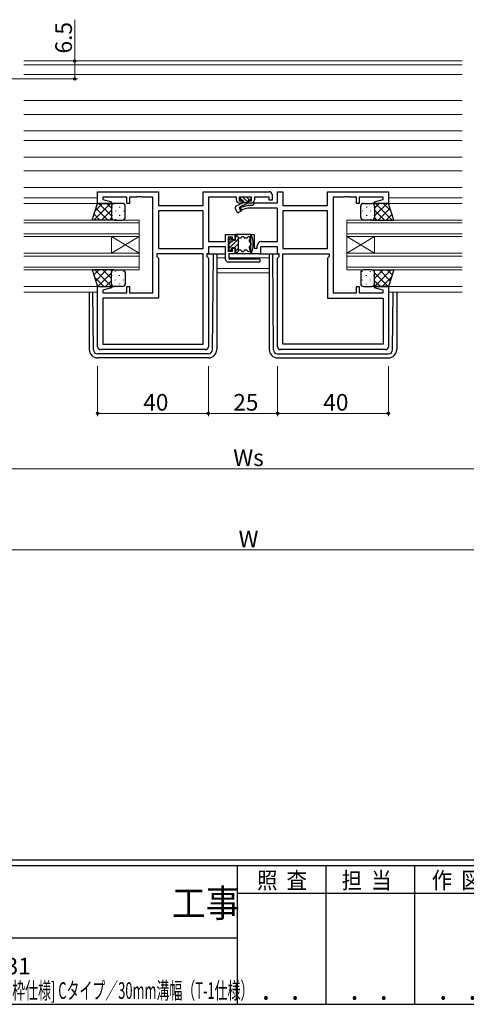
# Model space of a CAD drawing. Extents: x 0 to 1133, y 0 to 806.
# Drawn here: x 661 to 823, y 0 to 355 of the extents above; entities that cross this region are included whole.
import ezdxf
from ezdxf.enums import TextEntityAlignment as Align

# ---------------------------------------------------------------- set-up
doc = ezdxf.new("R2010")
doc.units = 0
doc.layers.add('USER1', color=3, linetype='CONTINUOUS')
doc.layers.add('YKK_ZWAK', color=7, linetype='CONTINUOUS')
for name, color, linetype, lineweight in [('YKK_11', 7, 'CONTINUOUS', 30), ('YKK_12', 2, 'CONTINUOUS', 13), ('YKK_13', 4, 'CONTINUOUS', 30), ('YKK_D', 6, 'CONTINUOUS', 13)]:
    doc.layers.add(name, color=color, linetype=linetype, lineweight=lineweight)
doc.styles.get("Standard").update_dxf_attribs({"font": 'ROMANS.SHX', "bigfont": 'EXTFONT.SHX'})
doc.styles.add('YKK_OSSTYLE1', font='romans.shx', dxfattribs={"width": 0.9, "bigfont": 'EXTFONT.SHX'})

# ---------------------------------------------------------------- blocks, each defined once
blk = doc.blocks.new('A201')
at = {"layer": 'YKK_ZWAK', "color": 254, "linetype": 'Continuous'}
for p, q in [((571, 35), (21, 35)), ((544, 34), (21, 34)), ((389, 34), (389, 9)), ((21, 9), (544, 9))]:
    blk.add_line(p, q, dxfattribs=at)
at = {"layer": 'YKK_ZWAK', "color": 131, "linetype": 'Continuous'}
for p, q in [((405, 34), (405, 9)), ((421, 34), (421, 9)), ((437.7, 29), (389, 29)), ((297, 21), (389, 21))]:
    blk.add_line(p, q, dxfattribs=at)
at = {"layer": 'YKK_ZWAK', "color": 131, "linetype": 'Continuous', "style": 'YKK_OSSTYLE1', "width": 0.9}
for s, height, p in [('照  査', 3, (392.56, 29.87)), ('担  当', 3, (407.82, 29.87)), ('作  図', 3, (424.09, 29.88)), (' ． ．', 3.5, (392.18, 9.75)), (' ． ．', 3.5, (408.18, 9.75)), (' ． ．', 3.5, (424.18, 9.75))]:
    blk.add_text(s, height=height, dxfattribs=at).set_placement(p)
at = {"layer": 'YKK_ZWAK', "color": 254, "linetype": 'Continuous', "style": 'YKK_OSSTYLE1', "width": 0.9}
blk.add_text('工事', height=5, dxfattribs=at).set_placement((377.17, 24.75))

msp = doc.modelspace()

# ---------------------------------------------------------------- linework, layer by layer
at = {"layer": 'YKK_11', "linetype": 'ByBlock', "lineweight": -2, "ltscale": 0.5}
for p, q in [((689.55, 289.09), (689.55, 293.29)), ((689.55, 293.29), (711.55, 293.29)), ((703.78, 291.48), (703.59, 291.36)), ((704.33, 291.48), (703.78, 291.48)), ((704.51, 291.36), (704.33, 291.48)), ((704.78, 291.48), (704.59, 291.36)), ((705.33, 291.48), (704.78, 291.48)), ((705.51, 291.36), (705.33, 291.48)), ((711.55, 293.29), (711.55, 288.29)), ((727.62, 288.29), (727.62, 293.29)), ((727.62, 293.29), (751.55, 293.29)), ((752.55, 292.29), (752.55, 290.19)), ((754.55, 289.32), (754.55, 293.29)), ((754.55, 293.29), (756.48, 293.29)), ((756.48, 293.29), (756.48, 288.29)), ((772.55, 288.29), (772.55, 293.29)), ((772.55, 293.29), (794.55, 293.29)), ((778.78, 291.48), (778.59, 291.36)), ((779.33, 291.48), (778.78, 291.48)), ((779.51, 291.36), (779.33, 291.48)), ((779.78, 291.48), (779.59, 291.36)), ((780.33, 291.48), (779.78, 291.48)), ((780.51, 291.36), (780.33, 291.48)), ((794.55, 293.29), (794.55, 289.09)), ((694.51, 289.09), (689.55, 289.09)), ((700.05, 291.36), (691.48, 291.36)), ((691.48, 291.36), (691.48, 290.44)), ((691.48, 290.44), (694.58, 289.61)), ((694.58, 289.61), (694.51, 289.09)), ((700.05, 289.09), (700.05, 291.36)), ((701.05, 289.09), (700.05, 289.09)), ((703.59, 291.36), (701.05, 291.36)), ((701.05, 291.36), (701.05, 289.09)), ((704.59, 291.36), (704.51, 291.36)), ((709.55, 291.36), (705.51, 291.36)), ((709.55, 256.82), (709.55, 291.36)), ((711.55, 288.29), (727.62, 288.29)), ((739.65, 291.36), (729.55, 291.36)), ((729.55, 291.36), (729.55, 275.32)), ((739.65, 290.39), (739.65, 291.36)), ((745.15, 291.36), (740.65, 291.36)), ((740.65, 291.36), (740.65, 289.99)), ((740.65, 289.99), (741.65, 289.99)), ((740.82, 287.62), (744.06, 288.49)), ((741.65, 289.19), (740.85, 289.19)), ((741.65, 289.99), (741.65, 289.19)), ((744.06, 288.49), (745.55, 288.49)), ((744.15, 289.19), (744.15, 289.99)), ((744.15, 289.99), (745.15, 289.99)), ((744.95, 289.19), (744.15, 289.19)), ((745.15, 289.99), (745.15, 291.36)), ((745.55, 288.49), (746.38, 289.32)), ((751.55, 291.36), (746.15, 291.36)), ((746.15, 291.36), (746.15, 290.39)), ((746.38, 289.32), (754.55, 289.32)), ((751.55, 290.19), (751.55, 291.36)), ((752.55, 290.19), (751.55, 290.19)), ((756.48, 288.29), (772.55, 288.29)), ((778.59, 291.36), (774.55, 291.36)), ((774.55, 291.36), (774.55, 256.82)), ((779.59, 291.36), (779.51, 291.36)), ((783.05, 291.36), (780.51, 291.36)), ((783.05, 289.09), (783.05, 291.36)), ((784.05, 289.09), (783.05, 289.09)), ((792.62, 291.36), (784.05, 291.36)), ((784.05, 291.36), (784.05, 289.09)), ((789.52, 289.61), (792.62, 290.44)), ((789.59, 289.09), (789.52, 289.61)), ((794.55, 289.09), (789.59, 289.09)), ((792.62, 290.44), (792.62, 291.36)), ((727.62, 286.36), (711.55, 286.36)), ((727.62, 286.36), (711.55, 286.36)), ((711.55, 286.36), (711.55, 272.82)), ((727.62, 272.82), (727.62, 286.36)), ((741.08, 286.66), (740.82, 287.62)), ((743.82, 287.39), (741.08, 286.66)), ((754.55, 287.39), (743.82, 287.39)), ((754.55, 275.32), (754.55, 287.39)), ((772.55, 286.36), (756.48, 286.36)), ((772.55, 286.36), (756.48, 286.36)), ((756.48, 286.36), (756.48, 272.82)), ((772.55, 272.82), (772.55, 286.36)), ((735.75, 275.32), (735.75, 277.89)), ((735.75, 277.89), (739.25, 277.89)), ((739.25, 277.89), (739.25, 275.89)), ((744.85, 270.89), (744.85, 277.89)), ((744.85, 277.89), (746.05, 277.89)), ((746.05, 277.89), (746.05, 272.89)), ((729.55, 275.32), (735.75, 275.32)), ((738.25, 276.89), (736.75, 276.89)), ((736.75, 276.89), (736.75, 271.89)), ((738.25, 275.89), (738.25, 276.89)), ((739.25, 275.89), (738.25, 275.89)), ((747.15, 272.89), (747.15, 273.82)), ((748.65, 275.32), (754.55, 275.32)), ((727.62, 270.89), (710.95, 270.89)), ((710.95, 270.89), (710.95, 269.89)), ((711.55, 272.82), (727.62, 272.82)), ((727.62, 238.22), (727.62, 270.89)), ((729.55, 270.89), (729.02, 270.89)), ((729.02, 270.89), (729.02, 269.89)), ((735.75, 273.39), (729.55, 273.39)), ((729.55, 273.39), (729.55, 270.89)), ((735.75, 268.89), (735.75, 273.39)), ((736.75, 271.89), (738.25, 271.89)), ((739.25, 270.89), (736.95, 270.89)), ((736.95, 270.89), (736.95, 269.09)), ((738.25, 271.89), (738.25, 272.89)), ((738.25, 272.89), (739.25, 272.89)), ((739.25, 272.89), (739.25, 270.89)), ((748.35, 270.89), (744.85, 270.89)), ((746.05, 272.89), (747.15, 272.89)), ((754.55, 273.39), (748.35, 273.39)), ((748.35, 273.39), (748.35, 270.89)), ((754.55, 270.89), (754.55, 273.39)), ((755.08, 270.89), (754.55, 270.89)), ((755.08, 269.89), (755.08, 270.89)), ((756.48, 272.82), (772.55, 272.82)), ((756.48, 238.22), (756.48, 270.89)), ((756.48, 270.89), (773.15, 270.89)), ((773.15, 270.89), (773.15, 269.89)), ((710.95, 269.89), (711.55, 269.29)), ((711.55, 269.29), (711.55, 254.89)), ((729.02, 269.89), (729.55, 269.36)), ((729.55, 269.36), (729.55, 237.29)), ((747.75, 267.89), (736.75, 267.89)), ((736.95, 269.09), (747.75, 269.09)), ((754.55, 269.36), (755.08, 269.89)), ((754.55, 237.29), (754.55, 269.36)), ((773.15, 269.89), (772.55, 269.29)), ((772.55, 269.29), (772.55, 254.89)), ((689.55, 237.29), (689.55, 259.09)), ((689.55, 259.09), (694.51, 259.09)), ((694.58, 258.57), (691.48, 257.74)), ((691.48, 257.74), (691.48, 256.82)), ((691.48, 256.82), (700.05, 256.82)), ((694.51, 259.09), (694.58, 258.57)), ((700.05, 256.82), (700.05, 259.09)), ((700.05, 259.09), (701.05, 259.09)), ((701.05, 259.09), (701.05, 256.82)), ((701.05, 256.82), (709.55, 256.82)), ((774.55, 256.82), (783.05, 256.82)), ((783.05, 256.82), (783.05, 259.09)), ((783.05, 259.09), (784.05, 259.09)), ((784.05, 259.09), (784.05, 256.82)), ((784.05, 256.82), (792.62, 256.82)), ((789.52, 258.57), (789.59, 259.09)), ((792.62, 257.74), (789.52, 258.57)), ((789.59, 259.09), (794.55, 259.09)), ((792.62, 256.82), (792.62, 257.74)), ((794.55, 259.09), (794.55, 237.29)), ((711.55, 254.89), (691.48, 254.89)), ((691.48, 254.89), (691.48, 238.22)), ((772.55, 254.89), (792.62, 254.89)), ((792.62, 254.89), (792.62, 238.22)), ((691.48, 238.22), (727.62, 238.22)), ((691.48, 238.22), (727.62, 238.22)), ((792.62, 238.22), (756.48, 238.22)), ((792.62, 238.22), (756.48, 238.22)), ((728.55, 236.29), (690.55, 236.29)), ((793.55, 236.29), (755.55, 236.29))]:
    msp.add_line(p, q, dxfattribs=at)
for centre, radius, start, end in [((751.55, 292.29), 1, 0, 90), ((740.85, 290.39), 1.2, 180, 270), ((744.95, 290.39), 1.2, 270, 360), ((748.65, 273.82), 1.5, 90, 180), ((736.75, 268.89), 1, 180, 270), ((747.75, 268.49), 0.6, 270, 90), ((690.55, 237.29), 1, 180, 270), ((728.55, 237.29), 1, 270, 360), ((755.55, 237.29), 1, 180, 270), ((793.55, 237.29), 1, 270, 360)]:
    msp.add_arc(centre, radius, start, end, dxfattribs=at)
at = {"layer": 'YKK_12', "ltscale": 1.5}
for p, q in [((662.93, 340.49), (821.18, 340.49)), ((662.93, 339.09), (821.18, 339.09)), ((662.93, 335.59), (821.18, 335.59)), ((662.93, 326.19), (821.18, 326.19)), ((662.93, 321.19), (821.18, 321.19)), ((662.93, 315.24), (821.18, 315.24)), ((662.93, 311.74), (821.18, 311.74)), ((662.93, 305.79), (821.18, 305.79)), ((662.93, 300.79), (821.18, 300.79)), ((662.93, 294.79), (821.18, 294.79)), ((662.93, 291.09), (689.55, 291.09)), ((662.93, 289.09), (690.03, 289.09)), ((821.18, 289.09), (794.05, 289.09)), ((821.18, 291.09), (794.55, 291.09)), ((662.93, 283.09), (704.55, 283.09)), ((704.55, 282.09), (662.93, 282.09)), ((704.55, 283.09), (704.55, 277.09)), ((779.55, 283.09), (821.18, 283.09)), ((779.55, 277.09), (779.55, 283.09)), ((821.18, 282.09), (779.55, 282.09)), ((662.93, 278.09), (704.55, 278.09)), ((779.55, 278.09), (821.18, 278.09)), ((704.55, 277.09), (662.93, 277.09)), ((694.55, 277.09), (694.55, 271.09)), ((704.55, 277.09), (694.55, 271.09)), ((704.55, 271.09), (694.55, 277.09)), ((704.55, 277.09), (704.55, 271.09)), ((821.18, 277.09), (779.55, 277.09)), ((779.55, 277.09), (779.55, 271.09)), ((779.55, 277.09), (789.55, 271.09)), ((779.55, 271.09), (789.55, 277.09)), ((789.55, 277.09), (789.55, 271.09)), ((662.93, 271.09), (704.55, 271.09)), ((704.55, 271.09), (704.55, 265.09)), ((779.55, 271.09), (821.18, 271.09)), ((779.55, 265.09), (779.55, 271.09)), ((704.55, 270.09), (662.93, 270.09)), ((732.55, 269.39), (735.75, 269.39)), ((736.95, 269.39), (751.55, 269.39)), ((821.18, 270.09), (779.55, 270.09)), ((662.93, 266.09), (704.55, 266.09)), ((704.55, 265.09), (662.93, 265.09)), ((732.55, 265.62), (751.55, 265.62)), ((732.55, 263.99), (751.55, 263.99)), ((779.55, 266.09), (821.18, 266.09)), ((821.18, 265.09), (779.55, 265.09)), ((662.93, 259.09), (690.05, 259.09)), ((662.93, 257.09), (689.55, 257.09)), ((821.18, 259.09), (794.05, 259.09)), ((821.18, 257.09), (794.55, 257.09))]:
    msp.add_line(p, q, dxfattribs=at)
at = {"layer": 'YKK_13', "ltscale": 1.5}
for p, q in [((687.55, 283.09), (689.55, 289.09)), ((689.55, 289.09), (695.55, 289.09)), ((694.55, 288.09), (694.55, 284.09)), ((694.55, 288.09), (694.55, 284.09)), ((698.55, 289.09), (695.55, 289.09)), ((699.55, 284.09), (699.55, 288.09)), ((741.58, 289.06), (739.44, 288.07)), ((740.85, 291.09), (740.85, 290.69)), ((740.85, 291.07), (741.53, 290.39)), ((740.95, 287.89), (743.95, 289.29)), ((740.95, 287.89), (741.6, 286.49)), ((744.65, 291.39), (741.15, 291.39)), ((741.15, 290.39), (741.85, 290.39)), ((741.85, 290.39), (741.85, 289.39)), ((741.85, 290.07), (742.53, 289.39)), ((741.85, 289.39), (743.95, 289.39)), ((741.95, 291.39), (743.95, 289.39)), ((743.36, 291.39), (744.36, 290.39)), ((743.95, 290.39), (743.95, 289.29)), ((743.95, 290.39), (744.65, 290.39)), ((744.95, 290.69), (744.95, 291.09)), ((784.55, 284.09), (784.55, 288.09)), ((785.55, 289.09), (788.55, 289.09)), ((794.55, 289.09), (788.55, 289.09)), ((789.55, 288.09), (789.55, 284.09)), ((789.55, 288.09), (789.55, 284.09)), ((796.55, 283.09), (794.55, 289.09)), ((739.2, 287.4), (739.81, 286.08)), ((740.52, 285.86), (741.6, 286.49)), ((695.55, 283.09), (687.55, 283.09)), ((695.55, 283.09), (698.55, 283.09)), ((788.55, 283.09), (785.55, 283.09)), ((788.55, 283.09), (796.55, 283.09)), ((739.25, 275.64), (739.25, 277.59)), ((739.25, 277.39), (739.65, 277.39)), ((744.55, 277.89), (739.55, 277.89)), ((736.95, 275.89), (736.95, 274.79)), ((736.95, 273.99), (736.95, 272.49)), ((737.44, 276.5), (737.04, 276.1)), ((737.95, 276.29), (737.95, 276.16)), ((739.25, 275.64), (738.47, 275.64)), ((740.45, 272.19), (740.45, 276.59)), ((741.21, 276.59), (740.45, 276.59)), ((743.4, 276.59), (742.69, 276.59)), ((729.28, 270.89), (735.75, 270.89)), ((731.06, 236.28), (731.34, 270.89)), ((732.55, 270.89), (732.55, 236.29)), ((737.25, 272.19), (737.65, 272.19)), ((737.95, 272.49), (737.95, 272.84)), ((738.25, 273.14), (739.25, 273.14)), ((739.25, 271.19), (739.25, 273.14)), ((739.25, 271.39), (739.65, 271.39)), ((744.55, 270.89), (739.55, 270.89)), ((741.21, 272.19), (740.45, 272.19)), ((743.4, 272.19), (742.69, 272.19)), ((748.05, 270.89), (754.83, 270.89)), ((751.55, 270.89), (751.55, 236.29)), ((753.04, 236.28), (752.77, 270.89)), ((695.55, 265.09), (687.55, 265.09)), ((687.55, 265.09), (689.55, 259.09)), ((694.55, 260.09), (694.55, 264.09)), ((694.55, 260.09), (694.55, 264.09)), ((695.55, 265.09), (698.55, 265.09)), ((699.55, 264.09), (699.55, 260.09)), ((784.55, 264.09), (784.55, 260.09)), ((788.55, 265.09), (785.55, 265.09)), ((788.55, 265.09), (796.55, 265.09)), ((789.55, 260.09), (789.55, 264.09)), ((789.55, 260.09), (789.55, 264.09)), ((796.55, 265.09), (794.55, 259.09)), ((686.55, 257.09), (686.55, 236.29)), ((688.04, 236.28), (687.87, 257.09)), ((689.55, 259.09), (695.55, 259.09)), ((698.55, 259.09), (695.55, 259.09)), ((785.55, 259.09), (788.55, 259.09)), ((794.55, 259.09), (788.55, 259.09)), ((796.06, 236.28), (796.23, 257.09)), ((797.55, 257.09), (797.55, 236.29)), ((729.56, 234.79), (689.54, 234.79)), ((754.54, 234.79), (794.56, 234.79)), ((729.55, 233.29), (689.55, 233.29)), ((754.55, 233.29), (794.55, 233.29))]:
    msp.add_line(p, q, dxfattribs=at)
at = {"layer": 'YKK_13', "linetype": 'Continuous', "ltscale": 1.5}
for p, q in [((694.18, 289.09), (688.18, 283.09)), ((691.35, 289.09), (688.65, 286.39)), ((694.55, 284.57), (690.03, 289.09)), ((694.55, 287.4), (692.86, 289.09)), ((789.55, 287.4), (791.24, 289.09)), ((789.55, 284.57), (794.07, 289.09)), ((789.92, 289.09), (795.92, 283.09)), ((792.75, 289.09), (795.45, 286.39)), ((690.37, 283.09), (688.26, 285.21)), ((693.2, 283.09), (688.96, 287.33)), ((694.55, 286.63), (691.01, 283.09)), ((694.64, 287.84), (694.64, 287.64)), ((694.64, 284.81), (694.64, 284.61)), ((696.06, 286.43), (696.06, 286.23)), ((697.47, 287.84), (697.47, 287.64)), ((697.47, 284.81), (697.47, 284.61)), ((698.89, 286.43), (698.89, 286.23)), ((785.22, 286.43), (785.22, 286.23)), ((786.63, 287.84), (786.63, 287.64)), ((786.63, 284.81), (786.63, 284.61)), ((788.05, 286.43), (788.05, 286.23)), ((789.46, 287.84), (789.46, 287.64)), ((789.46, 284.81), (789.46, 284.61)), ((789.55, 286.63), (793.09, 283.09)), ((790.9, 283.09), (795.14, 287.33)), ((793.73, 283.09), (795.85, 285.21)), ((694.58, 283.84), (693.84, 283.09)), ((696.06, 283.4), (696.06, 283.2)), ((698.89, 283.4), (698.89, 283.2)), ((785.22, 283.4), (785.22, 283.2)), ((788.05, 283.4), (788.05, 283.2)), ((789.52, 283.84), (790.26, 283.09)), ((739.25, 276.79), (739.83, 277.37)), ((736.95, 272.79), (740.45, 276.29)), ((737.18, 274.72), (737.83, 275.37)), ((739, 273.14), (740.45, 274.59)), ((739.25, 271.69), (740.45, 272.89)), ((689.97, 265.09), (688.16, 263.27)), ((694.58, 259.09), (688.58, 265.09)), ((692.8, 265.09), (688.86, 261.15)), ((694.55, 264.01), (689.63, 259.09)), ((694.55, 261.95), (691.41, 265.09)), ((694.71, 264.62), (694.24, 265.09)), ((694.64, 262.94), (694.64, 263.14)), ((696.06, 264.36), (696.06, 264.56)), ((697.47, 262.94), (697.47, 263.14)), ((698.89, 264.36), (698.89, 264.56)), ((785.22, 264.36), (785.22, 264.56)), ((786.63, 262.94), (786.63, 263.14)), ((788.05, 264.36), (788.05, 264.56)), ((789.4, 264.62), (789.86, 265.09)), ((789.46, 262.94), (789.46, 263.14)), ((789.52, 259.09), (795.52, 265.09)), ((789.55, 261.95), (792.69, 265.09)), ((789.55, 264.01), (794.47, 259.09)), ((791.3, 265.09), (795.24, 261.15)), ((794.13, 265.09), (795.95, 263.27)), ((691.75, 259.09), (688.45, 262.4)), ((694.55, 261.18), (692.46, 259.09)), ((694.64, 259.91), (694.64, 260.11)), ((696.06, 261.33), (696.06, 261.53)), ((697.47, 259.91), (697.47, 260.11)), ((698.89, 261.33), (698.89, 261.53)), ((785.22, 261.33), (785.22, 261.53)), ((786.63, 259.91), (786.63, 260.11)), ((788.05, 261.33), (788.05, 261.53)), ((789.46, 259.91), (789.46, 260.11)), ((789.55, 261.18), (791.64, 259.09)), ((792.35, 259.09), (795.65, 262.4)), ((695.32, 259.12), (695.29, 259.09)), ((788.79, 259.12), (788.81, 259.09))]:
    msp.add_line(p, q, dxfattribs=at)
at = {"layer": 'YKK_13', "ltscale": 1.5}
for centre, radius, start, end in [((695.55, 288.09), 1, 90.0001, 180.0001), ((695.55, 288.09), 1, 90.0001, 180.0001), ((698.55, 288.09), 1, 0.0001, 90.0001), ((739.65, 287.61), 0.5, 115.0001, 205), ((741.15, 291.09), 0.3, 90, 180), ((741.15, 290.69), 0.3, 180, 270), ((741.37, 289.52), 0.5, 295, 345.3962), ((744.65, 291.09), 0.3, 0, 90), ((744.65, 290.69), 0.3, 270, 0), ((785.55, 288.09), 1, 89.9999, 179.9999), ((788.55, 288.09), 1, 359.9999, 89.9999), ((788.55, 288.09), 1, 359.9999, 89.9999), ((740.27, 286.29), 0.5, 205, 300), ((695.55, 284.09), 1, 180.0001, 270.0001), ((695.55, 284.09), 1, 180.0001, 270.0001), ((698.55, 284.09), 1, 270.0001, 0.0001), ((785.55, 284.09), 1, 179.9999, 269.9999), ((788.55, 284.09), 1, 269.9999, 359.9999), ((788.55, 284.09), 1, 269.9999, 359.9999), ((739.55, 277.59), 0.3, 90, 180), ((739.65, 276.59), 0.8, 0, 90), ((744.55, 277.39), 0.5, 26.268, 90), ((738.47, 274.39), 7.28, 333.732, 26.268), ((737.25, 275.89), 0.3, 135, 180), ((736.95, 274.39), 0.4, 270, 90), ((737.65, 276.29), 0.3, 0, 135), ((737.95, 275.64), 0.3, 120, 270), ((737.65, 276.16), 0.3, 300, 0), ((737.95, 275.64), 0.3, 270, 330), ((738.47, 275.34), 0.3, 90, 150), ((741.21, 276.89), 0.3, 270, 337.9757), ((741.95, 276.59), 0.5, 22.0243, 157.9757), ((742.69, 276.89), 0.3, 202.0243, 270), ((743.4, 276.89), 0.3, 270, 337.9757), ((744.14, 276.59), 0.5, 309.7877, 157.9757), ((744.65, 275.98), 0.3, 129.7877, 194.3905), ((738.47, 274.39), 6.08, 6.8281, 14.3905), ((738.47, 274.39), 6.08, 345.6095, 353.1719), ((744.81, 275.15), 0.3, 186.8281, 251.4309), ((744.81, 273.63), 0.3, 108.5691, 173.1719), ((744.55, 274.39), 0.5, 288.5691, 71.4309), ((737.25, 272.49), 0.3, 180, 270), ((737.65, 272.49), 0.3, 270, 0), ((738.25, 272.84), 0.3, 90, 180), ((739.65, 272.19), 0.8, 270, 0), ((741.21, 271.89), 0.3, 22.0243, 90), ((741.95, 272.19), 0.5, 202.0243, 337.9757), ((742.69, 271.89), 0.3, 90, 157.9757), ((743.4, 271.89), 0.3, 22.0243, 90), ((744.14, 272.19), 0.5, 202.0243, 50.2123), ((744.65, 272.81), 0.3, 165.6095, 230.2123), ((744.55, 271.39), 0.5, 270, 333.732), ((695.55, 264.09), 1, 89.9999, 179.9999), ((695.55, 264.09), 1, 89.9999, 179.9999), ((698.55, 264.09), 1, 359.9999, 89.9999), ((785.55, 264.09), 1, 90.0001, 180.0001), ((788.55, 264.09), 1, 0.0001, 90.0001), ((788.55, 264.09), 1, 0.0001, 90.0001), ((695.55, 260.09), 1, 179.9999, 269.9999), ((695.55, 260.09), 1, 179.9999, 269.9999), ((698.55, 260.09), 1, 269.9999, 359.9999), ((785.55, 260.09), 1, 180.0001, 270.0001), ((788.55, 260.09), 1, 270.0001, 0.0001), ((788.55, 260.09), 1, 270.0001, 0.0001), ((689.55, 236.29), 3, 180, 270), ((689.54, 236.29), 1.5, 180.4523, 270), ((729.55, 236.29), 3, 270, 0), ((729.56, 236.29), 1.5, 270, 359.5477), ((754.55, 236.29), 3, 180, 270), ((754.54, 236.29), 1.5, 180.4523, 270), ((794.55, 236.29), 3, 270, 0), ((794.56, 236.29), 1.5, 270, 359.5477)]:
    msp.add_arc(centre, radius, start, end, dxfattribs=at)
at = {"layer": 'YKK_D', "ltscale": 1.5}
for p, q in [((681.3, 340.49), (681.3, 355.39)), ((666.02, 340.49), (682.3, 340.49)), ((681.3, 333.99), (681.3, 340.49)), ((642.93, 333.99), (682.3, 333.99)), ((689.55, 230.29), (689.55, 212.29)), ((729.55, 230.29), (729.55, 212.29)), ((729.55, 230.29), (729.55, 212.29)), ((754.55, 230.29), (754.55, 212.29)), ((754.55, 230.29), (754.55, 212.29)), ((794.55, 230.29), (794.55, 212.29)), ((689.55, 213.29), (729.55, 213.29)), ((729.55, 213.29), (754.55, 213.29)), ((794.55, 213.29), (754.55, 213.29)), ((639.3, 193.29), (844.8, 193.29)), ((499.05, 163.99), (985.05, 163.99))]:
    msp.add_line(p, q, dxfattribs=at)
at = {"layer": 'YKK_D', "linetype": 'ByBlock', "lineweight": -2}
for centre in [(681.3, 340.49), (681.3, 333.99), (689.55, 213.29), (729.55, 213.29), (729.55, 213.29), (754.55, 213.29), (754.55, 213.29), (794.55, 213.29)]:
    msp.add_circle(centre, 0.425, dxfattribs=at)

# ---------------------------------------------------------------- block references
at = {"layer": 'YKK_ZWAK', "xscale": 2, "yscale": 2, "zscale": 2}
msp.add_blockref('A201', (-38, -18), dxfattribs=at)

# ---------------------------------------------------------------- texts
at = {"layer": 'USER1', "color": 3}
msp.add_text('EXIMA31', height=6, dxfattribs=at).set_placement((649.11, 13.79), align=Align.MIDDLE_CENTER)
at = {"layer": 'USER1', "color": 3, "width": 0.57}
msp.add_text('鉄骨枠 半外付型 引分け窓[内動タイプ・フラット下枠仕様] Cタイプ／30mm溝幅（T-1仕様）', height=6, dxfattribs=at).set_placement((649.11, 4.96), align=Align.MIDDLE_CENTER)
at = {"layer": 'YKK_D'}
msp.add_text('6.5', height=6, rotation=90, dxfattribs=at).set_placement((680.3, 343.19))
for s, p in [('40', (706.03, 214.29)), ('25', (738.53, 214.29)), ('40', (771.03, 214.29)), ('Ws', (738.53, 194.29)), ('W', (740.45, 164.99))]:
    msp.add_text(s, height=6, dxfattribs=at).set_placement(p)

doc.saveas('drawing.dxf')
